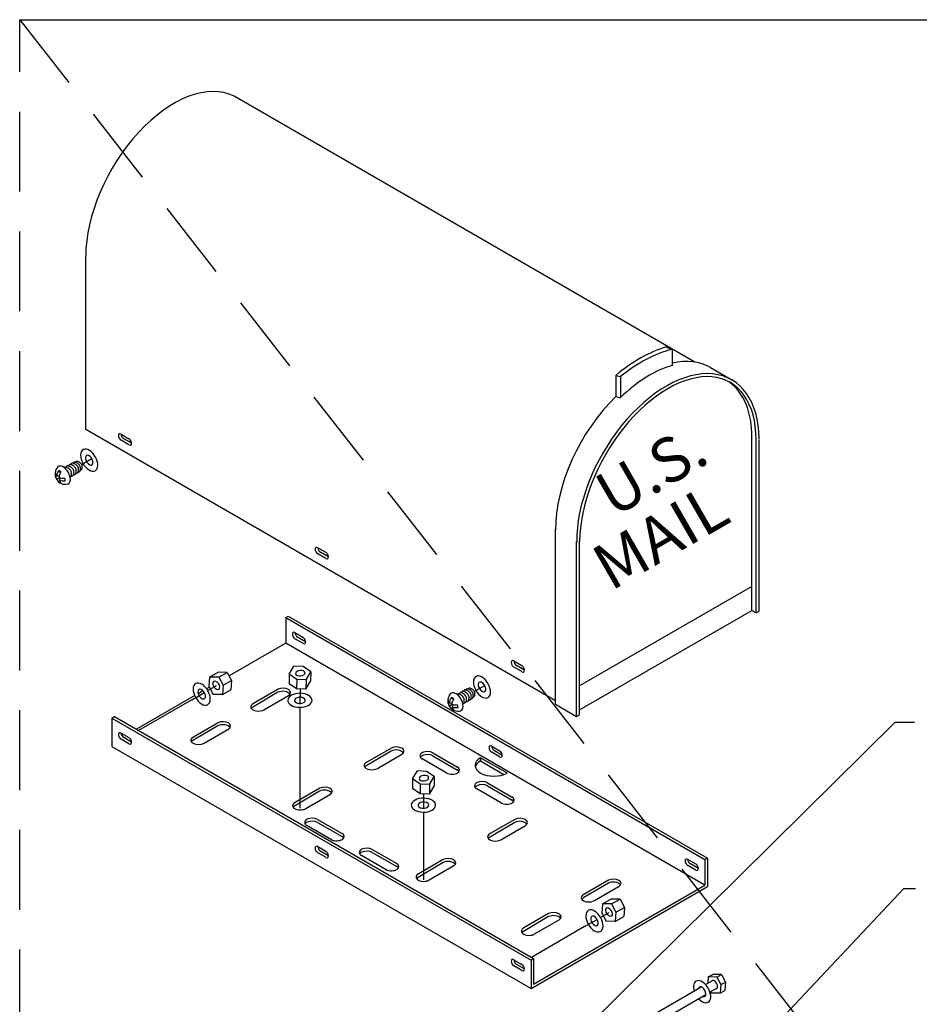
# Model space of a CAD drawing. Extents: x 0.55 to 8.29, y 0.86 to 10.78.
# Drawn here: x 0.55 to 3.37, y 7.69 to 10.78 of the extents above; entities that cross this region are included whole.
import ezdxf
from ezdxf.enums import TextEntityAlignment as Align

# ---------------------------------------------------------------- set-up
doc = ezdxf.new("R2010")
doc.units = 0
doc.header["$MEASUREMENT"] = 0
doc.linetypes.add('DASHED2', pattern=[0.375, 0.25, -0.125])
doc.layers.get('DEFPOINTS').update_dxf_attribs({"linetype": 'CONTINUOUS'})
doc.layers.add('MS-VIEW-L', color=246, linetype='DASHED2', plot=False)
for name, color, linetype in [('OBJ-DIM', 3, 'CONTINUOUS'), ('OBJ-LITE-L', 8, 'CONTINUOUS'), ('OBJ-MED-L', 3, 'CONTINUOUS')]:
    doc.layers.add(name, color=color, linetype=linetype)
doc.styles.add('SIMPLEX', font='simplex.shx')
doc.styles.add('TXT', font='txt.shx')
doc.dimstyles.new('KCRS-DIM-01', dxfattribs={"dimscale": 0, "dimtxt": 0.08, "dimasz": 0.11, "dimexe": 0.06, "dimexo": 0.03, "dimgap": 0.03, "dimtad": 1, "dimdec": 0, "dimzin": 0, "dimdsep": 46, "dimtxsty": 'SIMPLEX', "dimcen": 0.09, "dimclrd": 8, "dimclre": 8, "dimclrt": 256, "dimadec": 0, "dimazin": 0, "dimtfac": 1, "dimtdec": 0, "dimtmove": 1, "dimatfit": 3, "dimfxl": 0, "dimtolj": 1, "dimtzin": 0, "dimarcsym": 0})

# ---------------------------------------------------------------- blocks, each defined once
blk = doc.blocks.new('*O1')
at = {"layer": 'OBJ-MED-L'}
for p, q in [((-4.6, 6.5), (4.6, 1.2)), ((7.7, -4.1), (-1.5, 1.2)), ((4.6, -5.9), (-4.6, -0.6))]:
    blk.add_line(p, q, dxfattribs=at)
for centre, start_param, end_param in [((-4.6, 2.9), 5.497789, 8.639378), ((-1.5, 4.7), 0.792684, 2.356192), ((4.6, -2.4), 2.356187, 5.497795)]:
    blk.add_ellipse(centre, major_axis=(-2.17, 3.77), ratio=0.57735, start_param=start_param, end_param=end_param, dxfattribs=at)
blk = doc.blocks.new('KCDOT RD STD MV OUTLINE')
at = {"layer": 'DEFPOINTS'}
blk.add_line((0.5485, 10.777), (8.277, 10.777), dxfattribs=at)
at = {"layer": 'MS-VIEW-L', "color": 246, "linetype": 'DASHED2'}
blk.add_line((0.5485, 0.8633), (0.5485, 10.777), dxfattribs=at)
blk.add_lwpolyline([(0.5485, 10.777), (8.277, 10.777), (8.277, 0.8633), (0.5485, 0.8633)], close=True, dxfattribs=at)
blk.add_lwpolyline([(0.5485, 10.777), (8.277, 0.8633)], dxfattribs=at)

msp = doc.modelspace()

# ---------------------------------------------------------------- linework, layer by layer
at = {"layer": 'OBJ-LITE-L'}
for p, q in [((0.7422, 9.3829), (0.7749, 9.4017)), ((1.4271, 8.6797), (1.4268, 8.6348)), ((1.973, 8.6722), (2.0057, 8.6911)), ((1.0878, 8.646), (1.1273, 8.6688)), ((1.4267, 8.6214), (1.4267, 8.3065)), ((1.8142, 8.3511), (1.8139, 8.3063)), ((1.8138, 8.2933), (1.8138, 8.0816)), ((2.3688, 7.9643), (2.3958, 7.9799)), ((2.3186, 7.9354), (2.3581, 7.9582))]:
    msp.add_line(p, q, dxfattribs=at)
at = {"layer": 'OBJ-MED-L'}
for p, q in [((2.6642, 9.7042), (1.2206, 10.5377)), ((0.7555, 9.4929), (0.7555, 10.0357)), ((2.575, 9.7515), (2.5935, 9.7441)), ((2.5935, 9.7441), (2.5935, 9.694)), ((2.4168, 9.6623), (2.4313, 9.6586)), ((2.4168, 9.6623), (2.4168, 9.5963)), ((2.4313, 9.6586), (2.4313, 9.5929)), ((2.7139, 9.6868), (2.7801, 9.6486)), ((2.4168, 9.5963), (2.4313, 9.5926)), ((2.2275, 8.643), (0.7555, 9.4929)), ((0.8662, 9.4784), (0.8911, 9.4641)), ((0.8911, 9.4449), (0.8662, 9.4593)), ((0.8995, 9.4497), (0.8746, 9.4641)), ((2.8431, 8.9262), (2.8431, 9.469)), ((2.8563, 8.9186), (2.8563, 9.4613)), ((2.8659, 8.9241), (2.8659, 9.4613)), ((0.6608, 9.3566), (0.6607, 9.3452)), ((0.6702, 9.364), (0.6767, 9.3582)), ((0.6643, 9.3474), (0.6724, 9.3474)), ((0.6655, 9.3379), (0.6724, 9.3427)), ((0.6729, 9.3341), (0.6771, 9.3414)), ((2.2275, 8.632), (2.2275, 9.1803)), ((2.2937, 8.5938), (2.2937, 9.1421)), ((2.3033, 8.5993), (2.3033, 9.1421)), ((1.4827, 9.1225), (1.5076, 9.1082)), ((1.5076, 9.089), (1.4827, 9.1034)), ((1.5159, 9.0938), (1.4911, 9.1082)), ((2.8431, 9.0015), (2.3033, 8.6899)), ((2.3033, 8.6145), (2.8431, 8.9262)), ((2.8563, 8.9186), (2.8431, 8.9262)), ((2.8563, 8.9186), (2.8659, 8.9241)), ((1.3822, 8.9038), (1.3902, 8.9084)), ((1.3822, 8.9038), (2.696, 8.1453)), ((1.3822, 8.9038), (1.3822, 8.8239)), ((1.3902, 8.9084), (2.704, 8.1499)), ((1.4113, 8.8567), (1.4362, 8.8423)), ((1.3822, 8.8239), (1.2048, 8.7215)), ((2.696, 8.0654), (1.3822, 8.8239)), ((1.4362, 8.8231), (1.4113, 8.8375)), ((1.4445, 8.828), (1.4196, 8.8423)), ((2.0971, 8.7678), (2.1219, 8.7535)), ((1.1438, 8.7174), (1.1702, 8.7322)), ((1.1992, 8.7319), (1.1702, 8.7322)), ((1.1728, 8.7172), (1.1992, 8.7319)), ((1.1992, 8.7319), (1.2127, 8.7063)), ((1.3929, 8.7266), (1.4077, 8.7516)), ((1.4366, 8.7506), (1.4077, 8.7516)), ((1.4606, 8.7342), (1.4366, 8.7506)), ((1.4459, 8.7092), (1.4606, 8.7342)), ((1.4606, 8.7342), (1.4602, 8.704)), ((2.1219, 8.7343), (2.0971, 8.7487)), ((2.1303, 8.7391), (2.1054, 8.7535)), ((1.1438, 8.7174), (1.1416, 8.6885)), ((1.1728, 8.7172), (1.1438, 8.7174)), ((1.1728, 8.7172), (1.1864, 8.6915)), ((1.1864, 8.6915), (1.2127, 8.7063)), ((1.2127, 8.7063), (1.2105, 8.6774)), ((1.3929, 8.7266), (1.3926, 8.6964)), ((1.4169, 8.7102), (1.3929, 8.7266)), ((1.4169, 8.7102), (1.4165, 8.6801)), ((1.4459, 8.7092), (1.4169, 8.7102)), ((1.4459, 8.7092), (1.4455, 8.679)), ((1.4455, 8.679), (1.4602, 8.704)), ((1.1232, 8.6744), (1.1076, 8.6653)), ((1.1434, 8.686), (1.1341, 8.6807)), ((1.138, 8.6749), (1.165, 8.6905)), ((1.1416, 8.6885), (1.1552, 8.6629)), ((1.1864, 8.6915), (1.1842, 8.6626)), ((1.1842, 8.6626), (1.2106, 8.6774)), ((1.3581, 8.679), (1.2809, 8.6343)), ((1.3576, 8.6696), (1.2812, 8.6245)), ((1.4165, 8.6801), (1.3926, 8.6964)), ((1.4455, 8.679), (1.4165, 8.6801)), ((1.0971, 8.6593), (0.9143, 8.5538)), ((1.0878, 8.646), (0.9212, 8.5498)), ((1.1842, 8.6626), (1.1552, 8.6629)), ((1.3141, 8.6151), (1.3912, 8.66)), ((1.8916, 8.646), (1.8915, 8.6345)), ((1.901, 8.6534), (1.9075, 8.6476)), ((1.8951, 8.6367), (1.9032, 8.6367)), ((1.8963, 8.6273), (1.9032, 8.632)), ((1.9037, 8.6235), (1.9079, 8.6308)), ((2.2275, 8.632), (2.2805, 8.6014)), ((0.8372, 8.5891), (0.8452, 8.5937)), ((0.8372, 8.5891), (2.151, 7.8306)), ((0.8372, 8.5891), (0.8372, 8.4999)), ((0.8452, 8.5937), (2.159, 7.8352)), ((2.2805, 8.6014), (2.2937, 8.5938)), ((2.2937, 8.5938), (2.3033, 8.5993)), ((1.17, 8.5648), (1.086, 8.5153)), ((1.1704, 8.5742), (1.0932, 8.5295)), ((1.1264, 8.5103), (1.2035, 8.5552)), ((0.8372, 8.4999), (2.151, 7.7414)), ((1.7134, 8.4951), (1.6362, 8.4504)), ((1.713, 8.4857), (1.6365, 8.4405)), ((2.0277, 8.5007), (2.0526, 8.4864)), ((2.061, 8.472), (2.0361, 8.4864)), ((1.6694, 8.4312), (1.7465, 8.4761)), ((1.9929, 8.4646), (1.9929, 8.4546)), ((1.9929, 8.4646), (2.0758, 8.4168)), ((1.9929, 8.4546), (2.0662, 8.4123)), ((2.0526, 8.4672), (2.0277, 8.4816)), ((1.78, 8.3981), (1.7948, 8.4231)), ((1.8237, 8.422), (1.7948, 8.4231)), ((1.78, 8.3981), (1.7797, 8.3678)), ((1.804, 8.3817), (1.78, 8.3981)), ((1.8477, 8.4057), (1.8237, 8.422)), ((1.833, 8.3807), (1.8477, 8.4057)), ((1.8477, 8.4057), (1.8473, 8.3754)), ((1.489, 8.3691), (1.4117, 8.3243)), ((1.8036, 8.3515), (1.7797, 8.3679)), ((1.804, 8.3817), (1.8036, 8.3515)), ((1.833, 8.3807), (1.804, 8.3817)), ((1.833, 8.3807), (1.8326, 8.3505)), ((1.8326, 8.3505), (1.8473, 8.3754)), ((1.4885, 8.3597), (1.4045, 8.3101)), ((1.4449, 8.3052), (1.5221, 8.35)), ((1.8326, 8.3505), (1.8036, 8.3515)), ((2.1005, 8.2716), (2.0233, 8.2269)), ((2.1001, 8.2622), (2.0236, 8.217)), ((2.0565, 8.2077), (2.1336, 8.2526)), ((1.4827, 8.1861), (1.5076, 8.1717)), ((1.5076, 8.1526), (1.4827, 8.1669)), ((1.5159, 8.1574), (1.4911, 8.1717)), ((1.8761, 8.1456), (1.7989, 8.1008)), ((2.6421, 8.146), (2.667, 8.1317)), ((2.696, 8.1453), (2.704, 8.1499)), ((2.696, 8.1453), (2.696, 8.0654)), ((2.704, 8.1499), (2.704, 8.0607)), ((1.8756, 8.1362), (1.7917, 8.0866)), ((1.832, 8.0817), (1.9092, 8.1265)), ((2.667, 8.1125), (2.6421, 8.1269)), ((2.6753, 8.1173), (2.6504, 8.1317)), ((2.151, 7.7414), (2.704, 8.0607)), ((2.159, 7.7554), (2.696, 8.0654)), ((2.3938, 8.0811), (2.3166, 8.0363)), ((2.3933, 8.0716), (2.3169, 8.0265)), ((2.3498, 8.0172), (2.4269, 8.062)), ((2.3746, 8.0068), (2.401, 8.0216)), ((2.43, 8.0213), (2.401, 8.0216)), ((2.4036, 8.0066), (2.43, 8.0213)), ((2.43, 8.0213), (2.4436, 7.9957)), ((2.3746, 8.0068), (2.3724, 7.9778)), ((2.4036, 8.0066), (2.3746, 8.0068)), ((2.4036, 8.0066), (2.4172, 7.9809)), ((2.4172, 7.9809), (2.4436, 7.9957)), ((2.4436, 7.9957), (2.4414, 7.9668)), ((2.2057, 7.9668), (2.1217, 7.9173)), ((2.2061, 7.9763), (2.1289, 7.9315)), ((2.3724, 7.9778), (2.386, 7.9523)), ((2.4172, 7.9809), (2.415, 7.952)), ((2.415, 7.952), (2.4414, 7.9668)), ((2.3186, 7.9354), (2.1521, 7.8392)), ((2.1621, 7.9124), (2.2392, 7.9572)), ((2.415, 7.952), (2.386, 7.9523)), ((2.0971, 7.8314), (2.1219, 7.817)), ((2.1219, 7.7979), (2.0971, 7.8122)), ((2.1303, 7.8027), (2.1054, 7.817)), ((2.151, 7.8306), (2.159, 7.8352)), ((2.151, 7.8306), (2.151, 7.7414)), ((2.159, 7.8352), (2.159, 7.7554)), ((2.7062, 7.7777), (2.7047, 7.758)), ((2.7062, 7.7777), (2.7205, 7.7857)), ((2.7331, 7.7774), (2.7062, 7.7777)), ((2.7474, 7.7854), (2.7205, 7.7857)), ((2.7331, 7.7774), (2.7474, 7.7854)), ((2.7331, 7.7774), (2.7457, 7.7536)), ((2.7474, 7.7854), (2.76, 7.7617)), ((2.472, 7.6237), (2.6845, 7.7464)), ((2.6977, 7.754), (2.7183, 7.7659)), ((2.7458, 7.7536), (2.7437, 7.7268)), ((2.7457, 7.7536), (2.76, 7.7617)), ((2.76, 7.7617), (2.758, 7.7348)), ((2.4931, 7.6037), (2.699, 7.7225)), ((2.7323, 7.7416), (2.7118, 7.7298)), ((2.7144, 7.7315), (2.7168, 7.7271)), ((2.7437, 7.7268), (2.7168, 7.727)), ((2.7437, 7.7268), (2.758, 7.7348))]:
    msp.add_line(p, q, dxfattribs=at)
for points in [[(1.8872, 8.4163), (1.8098, 8.4608)], [(1.8431, 8.48), (1.9205, 8.4355)], [(1.8431, 8.4706), (1.9205, 8.4261), (1.9198, 8.4264)], [(2.0583, 8.3223), (1.9809, 8.3668)], [(2.0142, 8.386), (2.0915, 8.3415)], [(2.0142, 8.3765), (2.0915, 8.332), (2.0909, 8.3324)], [(1.482, 8.2715), (1.5594, 8.227)], [(1.5261, 8.2078), (1.4488, 8.2523)], [(1.482, 8.2621), (1.5594, 8.2176), (1.5587, 8.218)], [(1.6531, 8.1775), (1.7305, 8.133)], [(1.6972, 8.1138), (1.6199, 8.1583)], [(1.6531, 8.1681), (1.7305, 8.1236), (1.7298, 8.1239)]]:
    msp.add_lwpolyline(points, dxfattribs=at)
for centre in [(0.6916, 9.3537), (1.9224, 8.6431)]:
    msp.add_arc(centre, 0.0324, 136.0702, 284.9016, dxfattribs=at)
for centre, major_axis, ratio, start_param, end_param in [((1.032, 10.1953), (0.1955, 0.3386), 0.57735, 0.035015, 2.356194), ((2.5281, 9.3362), (0.2315, 0.4009), 0.642987, 0.595951, 1.058865), ((2.5798, 9.3017), (0.2003, 0.3469), 0.587456, 5.497787, 8.63938), ((2.5281, 9.3362), (0.2253, 0.3903), 0.633247, 0.542404, 1.033082), ((2.5798, 9.3017), (0.1955, 0.3386), 0.57735, 5.497787, 8.63938), ((2.5281, 9.3362), (0.2004, 0.3471), 0.587685, 0.545768, 1.122034), ((2.5136, 9.3399), (0.2003, 0.3469), 0.587456, 0, 0.494429), ((2.5666, 9.3093), (0.1955, 0.3386), 0.57735, 5.497787, 6.230825), ((2.5136, 9.3399), (0.2003, 0.3469), 0.587456, 1.122501, 2.356194), ((0.8662, 9.4689), (-0.0059, 0.0102), 0.57735, 5.497789, 8.639378), ((0.8746, 9.4737), (-0.0059, 0.0102), 0.57735, 0.792684, 2.356192), ((0.8911, 9.4545), (-0.0059, 0.0102), 0.57735, 2.356187, 5.497795), ((0.7665, 9.3969), (-0.019, 0.0329), 0.57735, 1.936361, 8.219536), ((0.7665, 9.3969), (-0.0084, 0.0145), 0.57735, 2.515385, 8.79856), ((0.6853, 9.35), (0.0156, -0.0271), 0.57735, 2.537503, 3.233289), ((0.6853, 9.3548), (0.0247, 0), 0.57735, 3.015233, 3.693009), ((0.689, 9.3492), (0.0138, 0.0239), 0.864747, 1.448176, 2.104327), ((0.6765, 9.3388), (0.0142, -0.0245), 0.53311, 2.240923, 2.650082), ((0.6967, 9.3451), (0.0139, 0.0241), 0.856397, 1.44562, 2.111801), ((0.6853, 9.35), (0.0156, -0.0271), 0.57735, 2.072527, 2.596127), ((0.6853, 9.35), (0.0156, -0.0271), 0.57735, 6.176514, 8.355712), ((0.6853, 9.3464), (0.0247, 0), 0.57735, 3.232073, 3.779678), ((0.689, 9.3492), (0.0138, 0.0239), 0.864747, 2.47184, 2.853146), ((0.6853, 9.3548), (0.0247, 0), 0.57735, 4.132653, 4.913766), ((0.6967, 9.3451), (0.0139, 0.0241), 0.856397, 2.453498, 2.93132), ((0.6853, 9.3464), (0.0247, 0), 0.57735, 4.186317, 4.959294), ((0.6726, 9.3458), (0.0139, -0.0241), 0.524186, 0.726842, 1.080731), ((0.6853, 9.35), (0.0156, -0.0271), 0.57735, 6.203665, 6.283185), ((1.4827, 9.113), (-0.0059, 0.0102), 0.57735, 5.497789, 8.639378), ((1.4911, 9.1178), (-0.0059, 0.0102), 0.57735, 0.792684, 2.356192), ((1.5076, 9.0986), (-0.0059, 0.0102), 0.57735, 2.356187, 5.497795), ((1.4113, 8.8471), (-0.0059, 0.0102), 0.57735, 5.497789, 8.639378), ((1.4196, 8.8519), (-0.0059, 0.0102), 0.57735, 0.792684, 2.356192), ((1.4362, 8.8327), (-0.0059, 0.0102), 0.57735, 2.356187, 5.497795), ((2.0971, 8.7583), (-0.0059, 0.0102), 0.57735, 5.497789, 8.639378), ((2.1054, 8.7631), (-0.0059, 0.0102), 0.57735, 0.792684, 2.356192), ((1.4281, 8.7293), (0.0148, 0.0016), 0.57735, 0, 6.283175), ((2.1219, 8.7439), (-0.0059, 0.0102), 0.57735, 2.356187, 5.497795), ((1.1189, 8.6639), (-0.019, 0.0329), 0.57735, 1.936361, 8.219536), ((1.1644, 8.6917), (-0.0088, 0.012), 0.57735, 0, 6.283175), ((1.9973, 8.6863), (-0.019, 0.0329), 0.57735, 1.936361, 8.219536), ((1.9973, 8.6863), (-0.0084, 0.0145), 0.57735, 2.515385, 8.79856), ((1.1189, 8.6639), (-0.0084, 0.0145), 0.57735, 2.515385, 8.79856), ((1.3731, 8.6594), (0.0238, 0), 0.562756, 0.361824, 2.2789), ((1.3736, 8.6689), (0.0238, 0), 0.562756, 5.54948, 8.562085), ((1.4267, 8.6445), (0.038, 0), 0.57735, 1.936361, 8.219536), ((1.1189, 8.6639), (-0.0084, 0.0145), 0.57735, 1.679246, 1.683491), ((1.4267, 8.6445), (0.0168, 0), 0.57735, 2.515385, 8.79856), ((1.4267, 8.6445), (0.0168, 0), 0.57735, 1.679246, 1.683491), ((1.9161, 8.6442), (0.0247, 0), 0.57735, 3.015233, 3.693009), ((1.9198, 8.6386), (0.0138, 0.0239), 0.864747, 1.448176, 2.104327), ((1.9161, 8.6394), (0.0156, -0.0271), 0.57735, 2.537503, 3.233289), ((1.9073, 8.6282), (0.0142, -0.0245), 0.53311, 2.240923, 2.650082), ((1.9275, 8.6345), (0.0139, 0.0241), 0.856397, 1.44562, 2.111801), ((1.9161, 8.6394), (0.0156, -0.0271), 0.57735, 2.072527, 2.596127), ((1.9161, 8.6394), (0.0156, -0.0271), 0.57735, 6.176514, 8.355712), ((1.2964, 8.6241), (0.0238, 0), 0.562756, 2.278902, 5.549478), ((1.2966, 8.6143), (0.0238, 0), 0.562756, 2.278902, 2.774624), ((1.9161, 8.6358), (0.0247, 0), 0.57735, 3.232073, 3.779678), ((1.9198, 8.6386), (0.0138, 0.0239), 0.864747, 2.47184, 2.853146), ((1.9161, 8.6442), (0.0247, 0), 0.57735, 4.132653, 4.913766), ((1.9275, 8.6345), (0.0139, 0.0241), 0.856397, 2.453498, 2.93132), ((1.9161, 8.6358), (0.0247, 0), 0.57735, 4.186317, 4.959294), ((1.9034, 8.6352), (0.0139, -0.0241), 0.524186, 0.726842, 1.080731), ((1.9161, 8.6394), (0.0156, -0.0271), 0.57735, 6.203665, 6.283185), ((1.1859, 8.5641), (0.0238, 0), 0.562756, 5.54948, 8.562085), ((1.1855, 8.5546), (0.0238, 0), 0.562756, 0.361824, 2.2789), ((1.1087, 8.5193), (0.0238, 0), 0.562756, 2.278902, 5.083068), ((1.109, 8.5095), (0.0238, 0), 0.562756, 2.278902, 2.293721), ((1.1087, 8.5193), (0.0238, 0), 0.562756, 5.013642, 5.549478), ((1.7285, 8.4755), (0.0238, 0), 0.562756, 0.361824, 2.2789), ((1.7289, 8.4849), (0.0238, 0), 0.562756, 5.54948, 8.562085), ((1.8265, 8.4704), (0.0238, 0), 0.562756, 0.798199, 2.2789), ((1.8265, 8.4704), (0.0238, 0), 0.562756, 0.798199, 2.2789), ((2.0277, 8.4912), (-0.0059, 0.0102), 0.57735, 5.497789, 8.639378), ((2.0361, 8.496), (-0.0059, 0.0102), 0.57735, 0.792684, 2.356192), ((2.0526, 8.4768), (-0.0059, 0.0102), 0.57735, 2.356187, 5.497795), ((1.8265, 8.4704), (0.0238, 0), 0.562756, 2.278902, 3.939791), ((1.8265, 8.4704), (0.0238, 0), 0.562756, 2.278902, 3.939791), ((1.8265, 8.461), (0.0238, 0), 0.562756, 2.278902, 2.782504), ((1.8265, 8.461), (0.0238, 0), 0.562756, 0.798199, 2.2789), ((2.0343, 8.4407), (0.0587, 0), 0.57735, 2.356194, 5.497786), ((2.0343, 8.4307), (0.0587, 0), 0.57735, 2.356194, 2.987871), ((1.6517, 8.4402), (0.0238, 0), 0.562756, 2.278902, 5.549478), ((1.652, 8.4304), (0.0238, 0), 0.562756, 2.278902, 2.774624), ((1.9032, 8.4263), (0.0238, 0), 0.562756, 5.54948, 7.081384), ((1.9032, 8.4168), (0.0238, 0), 0.562756, 0.359438, 0.798199), ((1.8152, 8.4007), (0.0148, 0.0016), 0.57735, 0, 6.283175), ((1.9032, 8.4263), (0.0238, 0), 0.562756, 3.939791, 5.549478), ((1.504, 8.3495), (0.0238, 0), 0.562756, 0.361824, 2.2789), ((1.5044, 8.3589), (0.0238, 0), 0.562756, 5.54948, 8.562085), ((1.9976, 8.3764), (0.0238, 0), 0.562756, 2.278902, 3.939791), ((1.9976, 8.3764), (0.0238, 0), 0.562756, 2.278902, 3.939791), ((1.9976, 8.3669), (0.0238, 0), 0.562756, 2.278902, 2.782504), ((1.9976, 8.3764), (0.0238, 0), 0.562756, 0.798199, 2.2789), ((1.9976, 8.3764), (0.0238, 0), 0.562756, 0.798199, 2.2789), ((1.9976, 8.3669), (0.0238, 0), 0.562756, 0.798199, 2.2789), ((1.8138, 8.316), (0.038, 0), 0.57735, 1.936361, 8.219536), ((2.0742, 8.3322), (0.0238, 0), 0.562756, 5.54948, 7.081384), ((2.0742, 8.3322), (0.0238, 0), 0.562756, 5.54948, 7.081384), ((2.0742, 8.3228), (0.0238, 0), 0.562756, 0.359438, 0.798199), ((1.4272, 8.3142), (0.0238, 0), 0.562756, 2.278902, 5.221256), ((1.4275, 8.3043), (0.0238, 0), 0.562756, 2.278902, 2.293721), ((1.4275, 8.3043), (0.0238, 0), 0.562756, 2.278902, 2.293721), ((1.4272, 8.3142), (0.0238, 0), 0.562756, 5.013643, 5.549478), ((1.8138, 8.316), (0.0168, 0), 0.57735, 2.515385, 8.79856), ((1.8138, 8.316), (0.0168, 0), 0.57735, 1.679246, 1.683491), ((2.0742, 8.3322), (0.0238, 0), 0.562756, 3.939791, 5.549478), ((2.0742, 8.3322), (0.0238, 0), 0.562756, 3.939791, 5.549478), ((1.4654, 8.2619), (0.0238, 0), 0.562756, 2.278902, 3.939791), ((1.4654, 8.2619), (0.0238, 0), 0.562756, 0.798199, 2.2789), ((2.116, 8.2614), (0.0238, 0), 0.562756, 5.54948, 8.562085), ((1.4654, 8.2525), (0.0238, 0), 0.562756, 2.278902, 2.782504), ((1.4654, 8.2525), (0.0238, 0), 0.562756, 0.798199, 2.2789), ((2.1156, 8.252), (0.0238, 0), 0.562756, 0.361824, 2.2789), ((1.5421, 8.2178), (0.0238, 0), 0.562756, 3.939791, 5.549478), ((1.5421, 8.2178), (0.0238, 0), 0.562756, 5.54948, 7.081384), ((1.5421, 8.2084), (0.0238, 0), 0.562756, 0.359438, 0.798199), ((2.0388, 8.2167), (0.0238, 0), 0.562756, 2.278902, 5.549478), ((2.0391, 8.2069), (0.0238, 0), 0.562756, 2.278902, 2.774624), ((1.4827, 8.1765), (-0.0059, 0.0102), 0.57735, 5.497789, 8.639378), ((1.4911, 8.1813), (-0.0059, 0.0102), 0.57735, 0.792684, 2.356192), ((1.6365, 8.1679), (0.0238, 0), 0.562756, 2.278902, 3.939791), ((1.6365, 8.1679), (0.0238, 0), 0.562756, 2.278902, 3.939791), ((1.6365, 8.1679), (0.0238, 0), 0.562756, 0.798199, 2.2789), ((1.6365, 8.1679), (0.0238, 0), 0.562756, 0.798199, 2.2789), ((1.5076, 8.1621), (-0.0059, 0.0102), 0.57735, 2.356187, 5.497795), ((1.6365, 8.1585), (0.0238, 0), 0.562756, 2.278902, 2.782504), ((1.6365, 8.1585), (0.0238, 0), 0.562756, 0.798199, 2.2789), ((1.8916, 8.1354), (0.0238, 0), 0.562756, 5.54948, 8.562085), ((2.6421, 8.1365), (-0.0059, 0.0102), 0.57735, 5.497789, 8.639378), ((2.6504, 8.1413), (-0.0059, 0.0102), 0.57735, 0.792684, 2.356192), ((1.7132, 8.1238), (0.0238, 0), 0.562756, 3.939791, 5.549478), ((1.7132, 8.1238), (0.0238, 0), 0.562756, 5.54948, 7.081384), ((1.7132, 8.1143), (0.0238, 0), 0.562756, 0.359438, 0.798199), ((1.8911, 8.126), (0.0238, 0), 0.562756, 0.361824, 2.2789), ((2.667, 8.1221), (-0.0059, 0.0102), 0.57735, 2.356187, 5.497795), ((1.8143, 8.0907), (0.0238, 0), 0.562756, 2.278902, 5.083068), ((1.8146, 8.0808), (0.0238, 0), 0.562756, 2.278902, 2.293721), ((1.8146, 8.0808), (0.0238, 0), 0.562756, 2.278902, 2.293721), ((2.4093, 8.0709), (0.0238, 0), 0.562756, 5.54948, 8.562085), ((1.8143, 8.0907), (0.0238, 0), 0.562756, 5.013642, 5.549478), ((2.4088, 8.0615), (0.0238, 0), 0.562756, 0.361824, 2.2789), ((2.3321, 8.0261), (0.0238, 0), 0.562756, 2.278902, 5.549478), ((2.3323, 8.0163), (0.0238, 0), 0.562756, 2.278902, 2.774624), ((2.3497, 7.9533), (-0.019, 0.0329), 0.57735, 1.936361, 8.219536), ((2.3952, 7.9811), (-0.0088, 0.012), 0.57735, 0, 6.283175), ((2.2212, 7.9567), (0.0238, 0), 0.562756, 0.361824, 2.2789), ((2.2216, 7.9661), (0.0238, 0), 0.562756, 5.54948, 8.562085), ((2.3497, 7.9533), (-0.0084, 0.0145), 0.57735, 2.515385, 8.79856), ((2.1444, 7.9214), (0.0238, 0), 0.562756, 2.278902, 5.083068), ((2.3497, 7.9533), (-0.0084, 0.0145), 0.57735, 1.679246, 1.683491), ((2.1447, 7.9115), (0.0238, 0), 0.562756, 2.278902, 2.293721), ((2.1444, 7.9214), (0.0238, 0), 0.562756, 5.013642, 5.549478), ((2.0971, 7.8218), (-0.0059, 0.0102), 0.57735, 5.497789, 8.639378), ((2.1054, 7.8266), (-0.0059, 0.0102), 0.57735, 0.792684, 2.356192), ((2.1219, 7.8074), (-0.0059, 0.0102), 0.57735, 2.356187, 5.497795), ((2.6872, 7.7315), (-0.019, 0.0329), 0.57735, 1.936361, 7.469252), ((2.6872, 7.7315), (-0.0084, 0.0145), 0.57735, 2.515385, 6.837099), ((2.7253, 7.7538), (-0.007, 0.0122), 0.57735, 3.141593, 6.338157)]:
    msp.add_ellipse(centre, major_axis=major_axis, ratio=ratio, start_param=start_param, end_param=end_param, dxfattribs=at)
for points, knots in [([(0.7099, 9.3472), (0.7117, 9.3469), (0.7135, 9.3475), (0.7153, 9.3485), (0.7164, 9.35), (0.7175, 9.3519), (0.7185, 9.3557), (0.7185, 9.3612), (0.7172, 9.3662), (0.7141, 9.3711), (0.7099, 9.375), (0.7073, 9.3764), (0.7028, 9.3782), (0.7, 9.3792), (0.698, 9.3793), (0.6968, 9.3789), (0.6955, 9.3772), (0.6949, 9.3757), (0.6945, 9.3746), (0.6945, 9.3743)], [0, 0, 0, 0, 0.037662, 0.10055, 0.163437, 0.226325, 0.289212, 0.3521, 0.414987, 0.477875, 0.540762, 0.60365, 0.666537, 0.729425, 0.792312, 0.8552, 0.918087, 0.980975, 1, 1, 1, 1]), ([(0.7173, 9.3516), (0.7192, 9.3513), (0.7211, 9.3519), (0.7229, 9.3529), (0.724, 9.3543), (0.7251, 9.3562), (0.7261, 9.3601), (0.7261, 9.3655), (0.7248, 9.3706), (0.7217, 9.3755), (0.7175, 9.3794), (0.7149, 9.3808), (0.7104, 9.3826), (0.7076, 9.3836), (0.7056, 9.3837), (0.7044, 9.3832), (0.7031, 9.3816), (0.7024, 9.38), (0.7021, 9.3788), (0.702, 9.3785)], [0, 0, 0, 0, 0.038725, 0.10117, 0.163615, 0.22606, 0.288505, 0.35095, 0.413395, 0.47584, 0.538285, 0.60073, 0.663175, 0.72562, 0.788065, 0.85051, 0.912955, 0.9754, 1, 1, 1, 1]), ([(0.7246, 9.3557), (0.7264, 9.3555), (0.7282, 9.356), (0.73, 9.3571), (0.7311, 9.3585), (0.7322, 9.3604), (0.7332, 9.3643), (0.7332, 9.3697), (0.7319, 9.3747), (0.7289, 9.3796), (0.7246, 9.3835), (0.722, 9.385), (0.7175, 9.3867), (0.7147, 9.3877), (0.7127, 9.3878), (0.7116, 9.3874), (0.7103, 9.3857), (0.7096, 9.3842), (0.7093, 9.3831), (0.7092, 9.3829)], [0, 0, 0, 0, 0.03764, 0.100548, 0.163455, 0.226363, 0.28927, 0.352178, 0.415085, 0.477992, 0.5409, 0.603807, 0.666715, 0.729622, 0.79253, 0.855437, 0.918344, 0.981252, 1, 1, 1, 1]), ([(0.7316, 9.3598), (0.7328, 9.3597), (0.7344, 9.3602), (0.7361, 9.3612), (0.7372, 9.3626), (0.7382, 9.3644), (0.7392, 9.3682), (0.7392, 9.3734), (0.7379, 9.3784), (0.735, 9.3831), (0.7308, 9.3869), (0.7283, 9.3883), (0.724, 9.39), (0.7213, 9.391), (0.7193, 9.3911), (0.7182, 9.3906), (0.7169, 9.3891), (0.7164, 9.3878), (0.7161, 9.3872)], [0, 0, 0, 0, 0.032799, 0.097643, 0.162488, 0.227333, 0.292177, 0.357022, 0.421866, 0.486711, 0.551556, 0.6164, 0.681245, 0.746089, 0.810934, 0.875779, 0.940623, 1, 1, 1, 1]), ([(0.7377, 9.3654), (0.7388, 9.3653), (0.7403, 9.3657), (0.7417, 9.3666), (0.7427, 9.3679), (0.7437, 9.3695), (0.7445, 9.3729), (0.7445, 9.3776), (0.7434, 9.382), (0.7408, 9.3862), (0.7371, 9.3896), (0.7348, 9.3908), (0.7309, 9.3924), (0.7285, 9.3932), (0.7267, 9.3933), (0.7257, 9.3929), (0.7246, 9.3915), (0.7241, 9.3904), (0.7239, 9.3898)], [0, 0, 0, 0, 0.032799, 0.097643, 0.162488, 0.227333, 0.292177, 0.357022, 0.421866, 0.486711, 0.551556, 0.6164, 0.681245, 0.746089, 0.810934, 0.875779, 0.940623, 1, 1, 1, 1]), ([(0.7068, 9.3437), (0.7072, 9.3439), (0.7081, 9.3445), (0.7091, 9.3457), (0.7102, 9.3476), (0.7111, 9.3515), (0.7111, 9.3569), (0.7099, 9.362), (0.7068, 9.3669), (0.7026, 9.3708), (0.7, 9.3722), (0.6955, 9.374), (0.6927, 9.375), (0.6907, 9.375), (0.6896, 9.3747), (0.6889, 9.3738), (0.6886, 9.3734)], [0, 0, 0, 0, 0.040613, 0.115943, 0.191272, 0.266601, 0.34193, 0.417259, 0.492589, 0.567918, 0.643247, 0.718576, 0.793905, 0.869234, 0.944564, 1, 1, 1, 1]), ([(1.9481, 8.641), (1.9501, 8.6407), (1.9519, 8.6413), (1.9537, 8.6423), (1.9548, 8.6437), (1.9559, 8.6456), (1.9569, 8.6495), (1.9569, 8.6549), (1.9556, 8.66), (1.9526, 8.6649), (1.9483, 8.6688), (1.9457, 8.6702), (1.9412, 8.672), (1.9384, 8.673), (1.9364, 8.6731), (1.9352, 8.6726), (1.9339, 8.671), (1.9332, 8.6694), (1.9329, 8.6682), (1.9328, 8.6679)], [0, 0, 0, 0, 0.038725, 0.10117, 0.163615, 0.22606, 0.288505, 0.35095, 0.413395, 0.47584, 0.538285, 0.60073, 0.663175, 0.72562, 0.788065, 0.85051, 0.912955, 0.9754, 1, 1, 1, 1]), ([(1.9554, 8.6451), (1.9572, 8.6449), (1.959, 8.6454), (1.9608, 8.6465), (1.962, 8.6479), (1.963, 8.6498), (1.964, 8.6536), (1.964, 8.6591), (1.9627, 8.6641), (1.9597, 8.669), (1.9554, 8.6729), (1.9528, 8.6743), (1.9483, 8.6761), (1.9456, 8.6771), (1.9435, 8.6772), (1.9424, 8.6768), (1.9411, 8.6751), (1.9404, 8.6736), (1.9401, 8.6725), (1.94, 8.6722)], [0, 0, 0, 0, 0.03764, 0.100548, 0.163455, 0.226363, 0.28927, 0.352178, 0.415085, 0.477992, 0.5409, 0.603807, 0.666715, 0.729622, 0.79253, 0.855437, 0.918344, 0.981252, 1, 1, 1, 1]), ([(1.9624, 8.6492), (1.9636, 8.6491), (1.9652, 8.6496), (1.9669, 8.6506), (1.968, 8.6519), (1.969, 8.6538), (1.97, 8.6576), (1.97, 8.6628), (1.9687, 8.6678), (1.9658, 8.6725), (1.9617, 8.6763), (1.9591, 8.6777), (1.9548, 8.6794), (1.9521, 8.6804), (1.9501, 8.6804), (1.949, 8.68), (1.9477, 8.6785), (1.9472, 8.6772), (1.947, 8.6766)], [0, 0, 0, 0, 0.032799, 0.097643, 0.162488, 0.227333, 0.292177, 0.357022, 0.421866, 0.486711, 0.551556, 0.6164, 0.681245, 0.746089, 0.810934, 0.875779, 0.940623, 1, 1, 1, 1]), ([(1.9685, 8.6548), (1.9696, 8.6547), (1.9711, 8.6551), (1.9725, 8.656), (1.9735, 8.6572), (1.9745, 8.6589), (1.9753, 8.6623), (1.9753, 8.667), (1.9742, 8.6714), (1.9716, 8.6756), (1.9679, 8.679), (1.9656, 8.6802), (1.9617, 8.6818), (1.9593, 8.6826), (1.9575, 8.6827), (1.9565, 8.6823), (1.9554, 8.6809), (1.9549, 8.6798), (1.9547, 8.6792)], [0, 0, 0, 0, 0.032799, 0.097643, 0.162488, 0.227333, 0.292177, 0.357022, 0.421866, 0.486711, 0.551556, 0.6164, 0.681245, 0.746089, 0.810934, 0.875779, 0.940623, 1, 1, 1, 1]), ([(1.9376, 8.6331), (1.938, 8.6333), (1.9389, 8.6339), (1.9399, 8.6351), (1.941, 8.637), (1.942, 8.6409), (1.942, 8.6463), (1.9407, 8.6514), (1.9376, 8.6563), (1.9334, 8.6601), (1.9308, 8.6616), (1.9263, 8.6634), (1.9235, 8.6643), (1.9215, 8.6644), (1.9204, 8.6641), (1.9197, 8.6632), (1.9194, 8.6628)], [0, 0, 0, 0, 0.040613, 0.115943, 0.191272, 0.266601, 0.34193, 0.417259, 0.492589, 0.567918, 0.643247, 0.718576, 0.793905, 0.869234, 0.944564, 1, 1, 1, 1]), ([(1.9407, 8.6366), (1.9425, 8.6363), (1.9443, 8.6369), (1.9461, 8.6379), (1.9472, 8.6394), (1.9483, 8.6413), (1.9493, 8.6451), (1.9493, 8.6505), (1.948, 8.6556), (1.945, 8.6605), (1.9407, 8.6644), (1.9381, 8.6658), (1.9336, 8.6676), (1.9308, 8.6686), (1.9288, 8.6687), (1.9276, 8.6682), (1.9263, 8.6666), (1.9257, 8.6651), (1.9254, 8.664), (1.9253, 8.6637)], [0, 0, 0, 0, 0.037662, 0.10055, 0.163437, 0.226325, 0.289212, 0.3521, 0.414987, 0.477875, 0.540762, 0.60365, 0.666537, 0.729425, 0.792312, 0.8552, 0.918087, 0.980975, 1, 1, 1, 1])]:
    msp.add_open_spline(points, degree=3, knots=knots, dxfattribs=at)

# ---------------------------------------------------------------- block references
at = {"layer": 'MS-VIEW-L'}
msp.add_blockref('KCDOT RD STD MV OUTLINE', (0, 0), dxfattribs=at)
at = {"layer": 'OBJ-MED-L', "xscale": 0.002697299999943781, "yscale": 0.002697299999943781, "zscale": 0.002697300000000001}
msp.add_blockref('*O1', (0.8786, 8.5245), dxfattribs=at)

# ---------------------------------------------------------------- texts
at = {"layer": 'OBJ-MED-L', "style": 'TXT', "oblique": 30}
for s, height, p in [('U.S.', 0.13918, (2.5366, 9.3491)), ('MAIL', 0.14368, (2.5657, 9.1419))]:
    msp.add_text(s, height=height, rotation=30, dxfattribs=at).set_placement(p, align=Align.MIDDLE)

# ---------------------------------------------------------------- leaders
at = {"layer": 'OBJ-DIM'}
for points in [[(2.2369, 7.5329), (3.2919, 8.5761), (3.3528, 8.5761)], [(2.7537, 7.4545), (3.3188, 8.0547), (3.3554, 8.0547)]]:
    msp.add_leader(points, dimstyle='KCRS-DIM-01', override={"dimscale": 1, "dimtad": 0}, dxfattribs=at)

doc.saveas('drawing.dxf')
